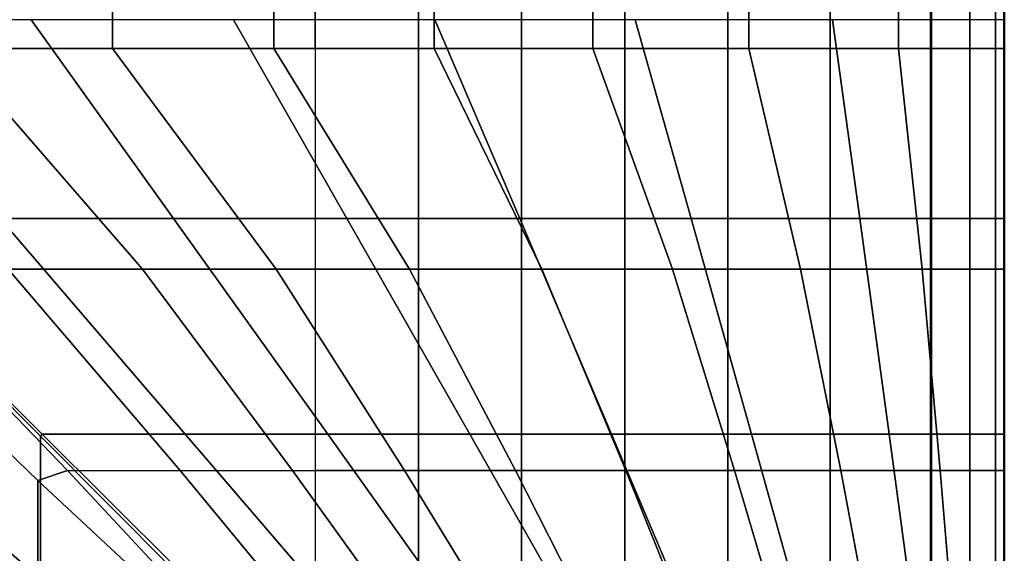
# Model space of a CAD drawing. Units: inches. Extents: x -43.3 to 43.3, y -28.8 to 17.8.
# Drawn here: x 8.7 to 13, y -10.8 to -8.5 of the extents above; entities that cross this region are included whole.
import ezdxf

# ---------------------------------------------------------------- set-up
doc = ezdxf.new("R2010")
doc.units = ezdxf.units.IN
doc.header["$MEASUREMENT"] = 0
doc.layers.add('SEAT-CUSHION', color=5, linetype='Continuous')
doc.layers.add('SEAT-SEAT', color=5, linetype='Continuous')

msp = doc.modelspace()

# ---------------------------------------------------------------- linework, layer by layer
at = {"layer": 'SEAT-CUSHION'}
for points in [[(-10, -11.625, 14.6407), (-10, 5.625, 14.6407), (10, 5.625, 14.6407), (10, -11.625, 14.6407)], [(8.4134, -8.625, 16.5888), (9.1179, -8.625, 16.5257), (9.1179, 2.625, 16.5257), (8.4134, 2.625, 16.5888)], [(9.1179, -8.625, 16.5257), (9.8196, -8.625, 16.4374), (9.8196, 2.625, 16.4374), (9.1179, 2.625, 16.5257)], [(9.8196, -8.625, 16.4374), (10.5173, -8.625, 16.3212), (10.5173, 2.625, 16.3212), (9.8196, 2.625, 16.4374)], [(10, -8.6251, 14.6407), (10, 2.6251, 14.6407), (10.4493, 2.6251, 14.6437), (10.4493, -8.6251, 14.6437)], [(10.4493, -8.6251, 14.6437), (10.4493, 2.6251, 14.6437), (10.8984, 2.6251, 14.654), (10.8984, -8.6251, 14.654)], [(10.5173, -8.625, 16.3212), (11.2084, -8.625, 16.1712), (11.2084, 2.625, 16.1712), (10.5173, 2.625, 16.3212)], [(10.8984, -8.6251, 14.654), (10.8984, 2.6251, 14.654), (11.3473, 2.6251, 14.6739), (11.3473, -8.6251, 14.6739)], [(11.2084, -8.625, 16.1712), (11.8878, -8.625, 15.9751), (11.8878, 2.625, 15.9751), (11.2084, 2.625, 16.1712)], [(11.7953, -8.6251, 14.7078), (11.3473, -8.6251, 14.6739), (11.3473, 2.6251, 14.6739), (11.7953, 2.6251, 14.7078)], [(11.7953, -8.6251, 14.7078), (11.7953, 2.6251, 14.7078), (12.2409, 2.6251, 14.7642), (12.2409, -8.6251, 14.7642)], [(11.8878, -8.625, 15.9751), (12.5387, -8.625, 15.7005), (12.5387, 2.625, 15.7005), (11.8878, 2.625, 15.9751)], [(12.2409, -8.6251, 14.7642), (12.2409, 2.6251, 14.7642), (12.6778, 2.6251, 14.8667), (12.6778, -8.6251, 14.8667)], [(12.5387, -8.625, 15.7005), (12.9999, -8.625, 15.2032), (12.9999, 2.625, 15.2032), (12.5387, 2.625, 15.7005)], [(13.0001, -8.6251, 15.1407), (12.6778, -8.6251, 14.8667), (12.6778, 2.6251, 14.8667), (13.0001, 2.6251, 15.1407)], [(12.9971, 2.625, 15.2032), (12.9969, 2.6251, 15.1407), (12.9969, -8.6251, 15.1407), (12.9971, -8.625, 15.2032)], [(9.2478, -9.5854, 16.5114), (8.4134, -8.625, 16.5888), (7.7072, -8.625, 16.6274), (8.6631, -9.5854, 16.5692)], [(9.8305, -9.5854, 16.4359), (9.1179, -8.625, 16.5257), (8.4134, -8.625, 16.5888), (9.2478, -9.5854, 16.5114)], [(10.4104, -9.5854, 16.341), (9.8196, -8.625, 16.4374), (9.1179, -8.625, 16.5257), (9.8305, -9.5854, 16.4359)], [(10.9861, -9.5854, 16.2238), (10.5173, -8.625, 16.3212), (9.8196, -8.625, 16.4374), (10.4104, -9.5854, 16.341)], [(10.4493, -9.5855, 14.6437), (10.4493, -8.6251, 14.6437), (10, -8.6251, 14.6407), (10, -9.5855, 14.6407)], [(10.8984, -9.5855, 14.654), (10.8984, -8.6251, 14.654), (10.4493, -8.6251, 14.6437), (10.4493, -9.5855, 14.6437)], [(11.5554, -9.5854, 16.0786), (11.2084, -8.625, 16.1712), (10.5173, -8.625, 16.3212), (10.9861, -9.5854, 16.2238)], [(11.3473, -9.5855, 14.6739), (11.3473, -8.6251, 14.6739), (10.8984, -8.6251, 14.654), (10.8984, -9.5855, 14.654)], [(12.113, -9.5854, 15.8938), (11.8878, -8.625, 15.9751), (11.2084, -8.625, 16.1712), (11.5554, -9.5854, 16.0786)], [(11.7953, -9.5855, 14.7078), (11.7953, -8.6251, 14.7078), (11.3473, -8.6251, 14.6739), (11.3473, -9.5855, 14.6739)], [(12.2409, -9.5855, 14.7642), (12.2409, -8.6251, 14.7642), (11.7953, -8.6251, 14.7078), (11.7953, -9.5855, 14.7078)], [(12.6422, -9.5854, 15.6403), (12.5387, -8.625, 15.7005), (11.8878, -8.625, 15.9751), (12.113, -9.5854, 15.8938)], [(12.6778, -9.5855, 14.8667), (12.6778, -8.6251, 14.8667), (12.2409, -8.6251, 14.7642), (12.2409, -9.5855, 14.7642)], [(12.9999, -9.5854, 15.2032), (12.9999, -8.625, 15.2032), (12.5387, -8.625, 15.7005), (12.6422, -9.5854, 15.6403)], [(13.0001, -9.5855, 15.1407), (13.0001, -8.6251, 15.1407), (12.6778, -8.6251, 14.8667), (12.6778, -9.5855, 14.8667)], [(12.9971, -8.625, 15.2032), (12.9969, -8.6251, 15.1407), (12.9969, -9.5855, 15.1407), (12.9971, -9.5854, 15.2032)], [(8.7923, -10.5058, 16.5497), (8.9221, -10.4614, 16.5457), (8.077, -9.5854, 16.6102), (7.9414, -9.6827, 16.6113)], [(9.4125, -10.4614, 16.4919), (8.6631, -9.5854, 16.5692), (8.077, -9.5854, 16.6102), (8.9221, -10.4614, 16.5457)], [(9.9014, -10.4614, 16.4254), (9.2478, -9.5854, 16.5114), (8.6631, -9.5854, 16.5692), (9.4125, -10.4614, 16.4919)], [(10.3882, -10.4614, 16.3451), (9.8305, -9.5854, 16.4359), (9.2478, -9.5854, 16.5114), (9.9014, -10.4614, 16.4254)], [(10.8722, -10.4614, 16.2491), (10.4104, -9.5854, 16.341), (9.8305, -9.5854, 16.4359), (10.3882, -10.4614, 16.3451)], [(10.4493, -10.4615, 14.6437), (10.4493, -9.5855, 14.6437), (10, -9.5855, 14.6407), (10, -10.4615, 14.6407)], [(11.3521, -10.4614, 16.1345), (10.9861, -9.5854, 16.2238), (10.4104, -9.5854, 16.341), (10.8722, -10.4614, 16.2491)], [(10.8984, -10.4615, 14.654), (10.8984, -9.5855, 14.654), (10.4493, -9.5855, 14.6437), (10.4493, -10.4615, 14.6437)], [(11.3473, -10.4615, 14.6739), (11.3473, -9.5855, 14.6739), (10.8984, -9.5855, 14.654), (10.8984, -10.4615, 14.654)], [(11.8255, -10.4614, 15.9958), (11.5554, -9.5854, 16.0786), (10.9861, -9.5854, 16.2238), (11.3521, -10.4614, 16.1345)], [(11.7953, -10.4615, 14.7078), (11.7953, -9.5855, 14.7078), (11.3473, -9.5855, 14.6739), (11.3473, -10.4615, 14.6739)], [(12.2873, -10.4614, 15.8225), (12.113, -9.5854, 15.8938), (11.5554, -9.5854, 16.0786), (11.8255, -10.4614, 15.9958)], [(12.2409, -10.4615, 14.7642), (12.2409, -9.5855, 14.7642), (11.7953, -9.5855, 14.7078), (11.7953, -10.4615, 14.7078)], [(12.7208, -10.4614, 15.5885), (12.6422, -9.5854, 15.6403), (12.113, -9.5854, 15.8938), (12.2873, -10.4614, 15.8225)], [(12.6778, -10.4615, 14.8667), (12.6778, -9.5855, 14.8667), (12.2409, -9.5855, 14.7642), (12.2409, -10.4615, 14.7642)], [(12.9999, -10.4614, 15.2032), (12.9999, -9.5854, 15.2032), (12.6422, -9.5854, 15.6403), (12.7208, -10.4614, 15.5885)], [(13.0001, -10.4615, 15.1407), (13.0001, -9.5855, 15.1407), (12.6778, -9.5855, 14.8667), (12.6778, -10.4615, 14.8667)], [(12.9971, -9.5854, 15.2032), (12.9969, -9.5855, 15.1407), (12.9969, -10.4615, 15.1407), (12.9971, -10.4614, 15.2032)], [(8.7923, -10.5058, 16.5497), (7.9414, -9.6827, 16.6113), (7.9414, -10.4389, 16.556), (8.7923, -11.1421, 16.4788)], [(8.7923, -11.1421, 16.4788), (7.9414, -10.4389, 16.556), (7.9414, -11.1925, 16.4722), (8.7923, -11.7757, 16.3861)], [(9.5974, -11.2547, 16.464), (9.6349, -11.228, 16.4633), (8.9221, -10.4614, 16.5457), (8.7923, -10.5058, 16.5497)], [(9.6349, -11.228, 16.4633), (8.9221, -10.4614, 16.5457), (9.4125, -10.4614, 16.4919), (10.0442, -11.228, 16.4034)], [(10.0442, -11.228, 16.4034), (9.4125, -10.4614, 16.4919), (9.9014, -10.4614, 16.4254), (10.4519, -11.228, 16.3334)], [(10.4519, -11.228, 16.3334), (9.9014, -10.4614, 16.4254), (10.3882, -10.4614, 16.3451), (10.8576, -11.228, 16.2523)], [(10.4493, -11.2281, 14.6437), (10.4493, -10.4615, 14.6437), (10, -10.4615, 14.6407), (10, -11.2281, 14.6407)], [(10.8576, -11.228, 16.2523), (10.3882, -10.4614, 16.3451), (10.8722, -10.4614, 16.2491), (11.2604, -11.228, 16.1581)], [(10.8984, -11.2281, 14.654), (10.8984, -10.4615, 14.654), (10.4493, -10.4615, 14.6437), (10.4493, -11.2281, 14.6437)], [(11.2604, -11.228, 16.1581), (10.8722, -10.4614, 16.2491), (11.3521, -10.4614, 16.1345), (11.6591, -11.228, 16.0481)], [(11.3473, -11.2281, 14.6739), (11.3473, -10.4615, 14.6739), (10.8984, -10.4615, 14.654), (10.8984, -11.2281, 14.654)], [(11.7953, -11.2281, 14.7078), (11.7953, -10.4615, 14.7078), (11.3473, -10.4615, 14.6739), (11.3473, -11.2281, 14.6739)], [(11.6591, -11.228, 16.0481), (11.3521, -10.4614, 16.1345), (11.8255, -10.4614, 15.9958), (12.0514, -11.228, 15.9171)], [(12.2409, -11.2281, 14.7642), (12.2409, -10.4615, 14.7642), (11.7953, -10.4615, 14.7078), (11.7953, -11.2281, 14.7078)], [(12.0514, -11.228, 15.9171), (11.8255, -10.4614, 15.9958), (12.2873, -10.4614, 15.8225), (12.4321, -11.228, 15.7557)], [(12.6778, -11.2281, 14.8667), (12.6778, -10.4615, 14.8667), (12.2409, -10.4615, 14.7642), (12.2409, -11.2281, 14.7642)], [(12.4321, -11.228, 15.7557), (12.2873, -10.4614, 15.8225), (12.7208, -10.4614, 15.5885), (12.7846, -11.228, 15.5407)], [(13.0001, -11.2281, 15.1407), (13.0001, -10.4615, 15.1407), (12.6778, -10.4615, 14.8667), (12.6778, -11.2281, 14.8667)], [(12.7846, -11.228, 15.5407), (12.7208, -10.4614, 15.5885), (12.9999, -10.4614, 15.2032), (12.9999, -11.228, 15.2032)], [(12.9971, -10.4614, 15.2032), (12.997, -10.4615, 15.1407), (12.9969, -11.2281, 15.1407), (12.9971, -11.228, 15.2032)], [(9.5974, -11.2547, 16.464), (8.7923, -10.5058, 16.5497), (8.7923, -11.1421, 16.4788), (9.5974, -11.7815, 16.3852)]]:
    msp.add_3dface(points, dxfattribs=at)
at = {"layer": 'SEAT-SEAT'}
for points, invisible_edges in [([(12.683, 13.25, 7.7847), (-12.5, -14.183, 7.7847), (-12.683, -14, 7.7847), (12.5, 13.433, 7.7847)], 5), ([(12.5, 13.433, 7.7847), (-12.683, -14, 7.7847), (-12.683, 13.25, 7.7847)], 1), ([(-12.5, -14.183, 7.7847), (12.683, 13.25, 7.7847), (12.683, -14, 7.7847), (-12.5, -14.183, 7.7847)], 1)]:
    msp.add_3dface(points, dxfattribs=dict(at, invisible_edges=invisible_edges))
for points in [[(12.8493, -14, 7.8922), (12.683, -14, 7.7847), (12.683, 13.25, 7.7847), (12.8493, 13.25, 7.8922)], [(12.9608, -14, 8.0559), (12.8493, -14, 7.8922), (12.8493, 13.25, 7.8922), (12.9608, 13.25, 8.0559)], [(13, -14, 8.25), (12.9608, -14, 8.0559), (12.9608, 13.25, 8.0559), (13, 13.25, 8.25)], [(12.997, 13.25, 13.7497), (12.997, 13.25, 8.25), (12.997, -14, 8.25), (12.997, -14, 13.7497)], [(12.999, 13.25, 13.7717), (12.997, 13.25, 13.7497), (12.997, -14, 13.7497), (12.999, -14, 13.7717)], [(12.9981, -14, 13.7717), (13, -14, 13.7497), (13, 13.25, 13.7497), (12.9981, 13.25, 13.7717)], [(9.3835, -9.3656, 14.6489), (8.764, -8.5, 14.6942), (7.8824, -8.5, 14.7357), (8.6271, -9.3656, 14.7024)], [(10.1381, -9.3656, 14.5743), (9.6438, -8.5, 14.6257), (8.764, -8.5, 14.6942), (9.3835, -9.3656, 14.6489)], [(10.8899, -9.3656, 14.4749), (10.5208, -8.5, 14.5273), (9.6438, -8.5, 14.6257), (10.1381, -9.3656, 14.5743)], [(11.6364, -9.3656, 14.3425), (11.3926, -8.5, 14.3904), (10.5208, -8.5, 14.5273), (10.8899, -9.3656, 14.4749)], [(12.3708, -9.3656, 14.1547), (12.2521, -8.5, 14.1913), (11.3926, -8.5, 14.3904), (11.6364, -9.3656, 14.3425)], [(12.998, -9.3656, 13.7718), (12.998, -8.5, 13.7718), (12.2521, -8.5, 14.1913), (12.3708, -9.3656, 14.1547)], [(7.8656, -9.3695, 14.7361), (8.8041, -10.312, 14.6912), (8.812, -10.3041, 14.6912), (7.8695, -9.3656, 14.7361)], [(8.8041, -10.9338, 14.6447), (7.8656, -10.1271, 14.7024), (7.8656, -9.3695, 14.7361), (8.8041, -10.312, 14.6912)], [(9.4338, -10.3041, 14.6447), (8.6271, -9.3656, 14.7024), (7.8695, -9.3656, 14.7361), (8.812, -10.3041, 14.6912)], [(10.0543, -10.3041, 14.5838), (9.3835, -9.3656, 14.6489), (8.6271, -9.3656, 14.7024), (9.4338, -10.3041, 14.6447)], [(10.673, -10.3041, 14.5066), (10.1381, -9.3656, 14.5743), (9.3835, -9.3656, 14.6489), (10.0543, -10.3041, 14.5838)], [(11.2889, -10.3041, 14.4093), (10.8899, -9.3656, 14.4749), (10.1381, -9.3656, 14.5743), (10.673, -10.3041, 14.5066)], [(11.8996, -10.3041, 14.2841), (11.6364, -9.3656, 14.3425), (10.8899, -9.3656, 14.4749), (11.2889, -10.3041, 14.4093)], [(12.4983, -10.3041, 14.111), (12.3708, -9.3656, 14.1547), (11.6364, -9.3656, 14.3425), (11.8996, -10.3041, 14.2841)], [(12.998, -10.3041, 13.7718), (12.998, -9.3656, 13.7718), (12.3708, -9.3656, 14.1547), (12.4983, -10.3041, 14.111)], [(8.8041, -11.5543, 14.5838), (7.8656, -10.8835, 14.6489), (7.8656, -10.1271, 14.7024), (8.8041, -10.9338, 14.6447)], [(8.8041, -10.312, 14.6912), (9.6766, -11.1885, 14.6215), (9.6885, -11.1766, 14.6215), (8.812, -10.3041, 14.6912)], [(9.6766, -11.6837, 14.5691), (8.8041, -10.9338, 14.6447), (8.8041, -10.312, 14.6912), (9.6766, -11.1885, 14.6215)], [(10.1837, -11.1766, 14.5691), (9.4338, -10.3041, 14.6447), (8.812, -10.3041, 14.6912), (9.6885, -11.1766, 14.6215)], [(10.6776, -11.1766, 14.5059), (10.0543, -10.3041, 14.5838), (9.4338, -10.3041, 14.6447), (10.1837, -11.1766, 14.5691)], [(11.1696, -11.1766, 14.43), (10.673, -10.3041, 14.5066), (10.0543, -10.3041, 14.5838), (10.6776, -11.1766, 14.5059)], [(11.6589, -11.1766, 14.3378), (11.2889, -10.3041, 14.4093), (10.673, -10.3041, 14.5066), (11.1696, -11.1766, 14.43)], [(12.1431, -11.1766, 14.2223), (11.8996, -10.3041, 14.2841), (11.2889, -10.3041, 14.4093), (11.6589, -11.1766, 14.3378)], [(12.6154, -11.1766, 14.0655), (12.4983, -10.3041, 14.111), (11.8996, -10.3041, 14.2841), (12.1431, -11.1766, 14.2223)], [(12.998, -11.1766, 13.7717), (12.998, -10.3041, 13.7718), (12.4983, -10.3041, 14.111), (12.6154, -11.1766, 14.0655)]]:
    msp.add_3dface(points, dxfattribs=at)

doc.saveas('drawing.dxf')
